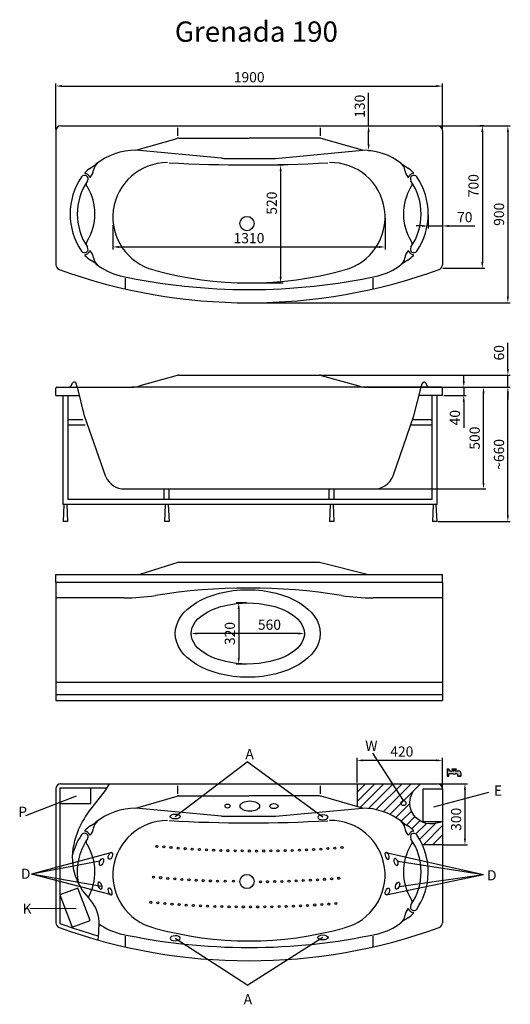
# Model space of a CAD drawing. Units: millimetres. Extents: x 380 to 2792, y 431 to 5270.
import ezdxf

# ---------------------------------------------------------------- set-up
doc = ezdxf.new("R2010")
doc.units = ezdxf.units.MM
doc.layers.add('MOCOWANIE', color=1, linetype='Continuous')
doc.layers.add('WYMIARY', color=3, linetype='Continuous')
doc.dimstyles.new('Copy of ISO-25', dxfattribs={"dimtxt": 50, "dimasz": 30, "dimexe": 12, "dimexo": 6, "dimgap": 12, "dimtad": 1, "dimdec": 0, "dimtxsty": 'Standard', "dimcen": 30, "dimadec": 0, "dimazin": 0, "dimtfac": 1, "dimtdec": 0, "dimtmove": 0, "dimatfit": 3, "dimfxl": 0, "dimarcsym": 0})
doc.dimstyles.new('ISO-25', dxfattribs={"dimtxt": 2.5, "dimasz": 2.5, "dimexe": 1.25, "dimexo": 0.625, "dimtad": 1, "dimtxsty": 'Standard', "dimcen": 2.5, "dimadec": 0, "dimazin": 0, "dimtfac": 1, "dimtmove": 0, "dimatfit": 3, "dimfxl": 0, "dimarcsym": 0})

# ---------------------------------------------------------------- blocks, each defined once
blk = doc.blocks.new('*D20')
at = {"layer": 'DEFPOINTS', "color": 0}
for p in [(2667.2, 4748.8), (2454.1, 4048.6), (2654.2, 4048.6)]:
    blk.add_point(p, dxfattribs=at)
at = {"layer": 'WYMIARY', "color": 0, "lineweight": -2}
for p, q in [((2661.2, 4748.8), (2642.2, 4748.8)), ((2654.2, 4718.8), (2654.2, 4078.6)), ((2460.1, 4048.6), (2666.2, 4048.6))]:
    blk.add_line(p, q, dxfattribs=at)
at = {"layer": 'WYMIARY', "color": 0}
for points in [[(2649.2, 4718.8), (2659.2, 4718.8), (2654.2, 4748.8)], [(2649.2, 4078.6), (2659.2, 4078.6), (2654.2, 4048.6)]]:
    blk.add_solid(points, dxfattribs=at)
at = {"layer": 'WYMIARY', "color": 0, "insert": (2617.2, 4454.6), "char_height": 50, "attachment_point": 5, "rotation": 90}
blk.add_mtext('700', dxfattribs=at)
blk = doc.blocks.new('*D21')
at = {"layer": 'DEFPOINTS', "color": 0}
for p in [(2433.3, 4748.8), (1508.3, 3878.8), (2779.6, 3878.8)]:
    blk.add_point(p, dxfattribs=at)
at = {"layer": 'WYMIARY', "color": 0, "lineweight": -2}
for p, q in [((2439.3, 4748.8), (2791.6, 4748.8)), ((2779.6, 4718.8), (2779.6, 3908.8)), ((1514.3, 3878.8), (2791.6, 3878.8))]:
    blk.add_line(p, q, dxfattribs=at)
at = {"layer": 'WYMIARY', "color": 0}
for points in [[(2774.6, 4718.8), (2784.6, 4718.8), (2779.6, 4748.8)], [(2774.6, 3908.8), (2784.6, 3908.8), (2779.6, 3878.8)]]:
    blk.add_solid(points, dxfattribs=at)
at = {"layer": 'WYMIARY', "color": 0, "insert": (2742.6, 4313.8), "char_height": 50, "attachment_point": 5, "rotation": 90}
blk.add_mtext('900', dxfattribs=at)
blk = doc.blocks.new('*D22')
at = {"layer": 'DEFPOINTS', "color": 0}
for p in [(838.4, 4266.3), (2176.4, 4300), (2176.4, 4153.2)]:
    blk.add_point(p, dxfattribs=at)
at = {"layer": 'WYMIARY', "color": 0, "lineweight": -2}
for p, q in [((838.4, 4260.3), (838.4, 4141.2)), ((2176.4, 4294), (2176.4, 4141.2)), ((868.4, 4153.2), (2146.4, 4153.2))]:
    blk.add_line(p, q, dxfattribs=at)
at = {"layer": 'WYMIARY', "color": 0}
for points in [[(868.4, 4158.2), (868.4, 4148.2), (838.4, 4153.2)], [(2146.4, 4158.2), (2146.4, 4148.2), (2176.4, 4153.2)]]:
    blk.add_solid(points, dxfattribs=at)
at = {"layer": 'WYMIARY', "color": 0, "insert": (1507.4, 4190.2), "char_height": 50, "attachment_point": 5}
blk.add_mtext('1310', dxfattribs=at)
blk = doc.blocks.new('*D23')
at = {"layer": 'DEFPOINTS', "color": 0}
for p in [(1853.4, 3523.7), (2084.4, 3463.7), (2779.6, 3463.7)]:
    blk.add_point(p, dxfattribs=at)
at = {"layer": 'WYMIARY', "color": 0, "lineweight": -2}
for p, q in [((2779.6, 3553.7), (2779.6, 3682.7)), ((1859.4, 3523.7), (2791.6, 3523.7)), ((2779.6, 3463.7), (2779.6, 3523.7)), ((2090.4, 3463.7), (2791.6, 3463.7)), ((2779.6, 3433.7), (2779.6, 3403.7))]:
    blk.add_line(p, q, dxfattribs=at)
at = {"layer": 'WYMIARY', "color": 0}
for points in [[(2774.6, 3553.7), (2784.6, 3553.7), (2779.6, 3523.7)], [(2774.6, 3433.7), (2784.6, 3433.7), (2779.6, 3463.7)]]:
    blk.add_solid(points, dxfattribs=at)
at = {"layer": 'WYMIARY', "color": 0, "insert": (2742.6, 3633.2), "char_height": 50, "attachment_point": 5, "rotation": 90}
blk.add_mtext('60', dxfattribs=at)
blk = doc.blocks.new('*D24')
at = {"layer": 'DEFPOINTS', "color": 0}
for p in [(2453.3, 3463.7), (2660, 3463.7), (2121.6, 2963.7)]:
    blk.add_point(p, dxfattribs=at)
at = {"layer": 'WYMIARY', "color": 0, "lineweight": -2}
for p, q in [((2459.3, 3463.7), (2672, 3463.7)), ((2660, 2993.7), (2660, 3433.7)), ((2127.6, 2963.7), (2672, 2963.7))]:
    blk.add_line(p, q, dxfattribs=at)
at = {"layer": 'WYMIARY', "color": 0}
for points in [[(2655, 3433.7), (2665, 3433.7), (2660, 3463.7)], [(2655, 2993.7), (2665, 2993.7), (2660, 2963.7)]]:
    blk.add_solid(points, dxfattribs=at)
at = {"layer": 'WYMIARY', "color": 0, "insert": (2623, 3213.7), "char_height": 50, "attachment_point": 5, "rotation": 90}
blk.add_mtext('500', dxfattribs=at)
blk = doc.blocks.new('*D25')
at = {"layer": 'DEFPOINTS', "color": 0}
for p in [(2565.7, 3463.7), (2779.6, 3463.7), (2431.4, 2803.7)]:
    blk.add_point(p, dxfattribs=at)
at = {"layer": 'WYMIARY', "color": 0, "lineweight": -2}
for p, q in [((2571.7, 3463.7), (2791.6, 3463.7)), ((2779.6, 2833.7), (2779.6, 3433.7)), ((2437.4, 2803.7), (2791.6, 2803.7))]:
    blk.add_line(p, q, dxfattribs=at)
at = {"layer": 'WYMIARY', "color": 0}
for points in [[(2774.6, 3433.7), (2784.6, 3433.7), (2779.6, 3463.7)], [(2774.6, 2833.7), (2784.6, 2833.7), (2779.6, 2803.7)]]:
    blk.add_solid(points, dxfattribs=at)
at = {"layer": 'WYMIARY', "color": 0, "insert": (2742.6, 3133.7), "char_height": 50, "attachment_point": 5, "rotation": 90}
blk.add_mtext('~660', dxfattribs=at)
blk = doc.blocks.new('*D26')
at = {"layer": 'DEFPOINTS', "color": 0}
for p in [(1513.4, 4556.3), (1513.4, 3976.3), (1662.8, 3976.3)]:
    blk.add_point(p, dxfattribs=at)
at = {"layer": 'WYMIARY', "color": 0, "lineweight": -2}
for p, q in [((1519.4, 4556.3), (1674.8, 4556.3)), ((1662.8, 4526.3), (1662.8, 4006.3)), ((1519.4, 3976.3), (1674.8, 3976.3))]:
    blk.add_line(p, q, dxfattribs=at)
at = {"layer": 'WYMIARY', "color": 0}
for points in [[(1657.8, 4526.3), (1667.8, 4526.3), (1662.8, 4556.3)], [(1657.8, 4006.3), (1667.8, 4006.3), (1662.8, 3976.3)]]:
    blk.add_solid(points, dxfattribs=at)
at = {"layer": 'WYMIARY', "color": 0, "insert": (1625.8, 4368.7), "char_height": 50, "attachment_point": 5, "rotation": 90}
blk.add_mtext('520', dxfattribs=at)
blk = doc.blocks.new('*D27')
at = {"layer": 'DEFPOINTS', "color": 0}
for p in [(2388.3, 4315.2), (2458.3, 4315.2), (2458.3, 4256.4)]:
    blk.add_point(p, dxfattribs=at)
at = {"layer": 'WYMIARY', "color": 0, "lineweight": -2}
for p, q in [((2388.3, 4309.2), (2388.3, 4244.4)), ((2458.3, 4309.2), (2458.3, 4244.4)), ((2358.3, 4256.4), (2328.3, 4256.4)), ((2388.3, 4256.4), (2458.3, 4256.4)), ((2488.3, 4256.4), (2617.3, 4256.4))]:
    blk.add_line(p, q, dxfattribs=at)
at = {"layer": 'WYMIARY', "color": 0}
for points in [[(2358.3, 4261.4), (2358.3, 4251.4), (2388.3, 4256.4)], [(2488.3, 4261.4), (2488.3, 4251.4), (2458.3, 4256.4)]]:
    blk.add_solid(points, dxfattribs=at)
at = {"layer": 'WYMIARY', "color": 0, "insert": (2567.8, 4293.4), "char_height": 50, "attachment_point": 5}
blk.add_mtext('70', dxfattribs=at)
blk = doc.blocks.new('*D28')
at = {"layer": 'DEFPOINTS', "color": 0}
for p in [(2458.3, 4944.2), (558.3, 4723.8), (2458.3, 4723.8)]:
    blk.add_point(p, dxfattribs=at)
at = {"layer": 'WYMIARY', "color": 0, "lineweight": -2}
for p, q in [((558.3, 4729.8), (558.3, 4956.2)), ((588.3, 4944.2), (2428.3, 4944.2)), ((2458.3, 4729.8), (2458.3, 4956.2))]:
    blk.add_line(p, q, dxfattribs=at)
at = {"layer": 'WYMIARY', "color": 0}
for points in [[(588.3, 4949.2), (588.3, 4939.2), (558.3, 4944.2)], [(2428.3, 4949.2), (2428.3, 4939.2), (2458.3, 4944.2)]]:
    blk.add_solid(points, dxfattribs=at)
at = {"layer": 'WYMIARY', "color": 0, "insert": (1508.3, 4981.2), "char_height": 50, "attachment_point": 5}
blk.add_mtext('1900', dxfattribs=at)
blk = doc.blocks.new('*D29')
at = {"layer": 'DEFPOINTS', "color": 0}
for p in [(2453.3, 3463.7), (2562.9, 3463.7), (2458.3, 3423.7)]:
    blk.add_point(p, dxfattribs=at)
at = {"layer": 'WYMIARY', "color": 0, "lineweight": -2}
for p, q in [((2562.9, 3493.7), (2562.9, 3523.7)), ((2459.3, 3463.7), (2574.9, 3463.7)), ((2562.9, 3463.7), (2562.9, 3423.7)), ((2464.3, 3423.7), (2574.9, 3423.7)), ((2562.9, 3393.7), (2562.9, 3264.7))]:
    blk.add_line(p, q, dxfattribs=at)
at = {"layer": 'WYMIARY', "color": 0}
for points in [[(2557.9, 3493.7), (2567.9, 3493.7), (2562.9, 3463.7)], [(2557.9, 3393.7), (2567.9, 3393.7), (2562.9, 3423.7)]]:
    blk.add_solid(points, dxfattribs=at)
at = {"layer": 'WYMIARY', "color": 0, "insert": (2525.9, 3314.2), "char_height": 50, "attachment_point": 5, "rotation": 90}
blk.add_mtext('40', dxfattribs=at)
blk = doc.blocks.new('*D30')
at = {"layer": 'DEFPOINTS', "color": 0}
for p in [(2433.3, 1515.1), (2458.3, 1215.1), (2568.7, 1215.1)]:
    blk.add_point(p, dxfattribs=at)
at = {"layer": 'WYMIARY', "color": 0, "lineweight": -2}
for p, q in [((2439.3, 1515.1), (2580.7, 1515.1)), ((2568.7, 1485.1), (2568.7, 1245.1)), ((2464.3, 1215.1), (2580.7, 1215.1))]:
    blk.add_line(p, q, dxfattribs=at)
at = {"layer": 'WYMIARY', "color": 0}
for points in [[(2563.7, 1485.1), (2573.7, 1485.1), (2568.7, 1515.1)], [(2563.7, 1245.1), (2573.7, 1245.1), (2568.7, 1215.1)]]:
    blk.add_solid(points, dxfattribs=at)
at = {"layer": 'WYMIARY', "color": 0, "insert": (2531.7, 1340.1), "char_height": 50, "attachment_point": 5, "rotation": 90}
blk.add_mtext('300', dxfattribs=at)
blk = doc.blocks.new('*D31')
at = {"layer": 'DEFPOINTS', "color": 0}
for p in [(2038.3, 1629.8), (2038.3, 1515.1), (2458.3, 1485.1)]:
    blk.add_point(p, dxfattribs=at)
at = {"layer": 'WYMIARY', "color": 0, "lineweight": -2}
for p, q in [((2038.3, 1521.1), (2038.3, 1641.8)), ((2428.3, 1629.8), (2068.3, 1629.8)), ((2458.3, 1491.1), (2458.3, 1641.8))]:
    blk.add_line(p, q, dxfattribs=at)
at = {"layer": 'WYMIARY', "color": 0}
for points in [[(2068.3, 1634.8), (2068.3, 1624.8), (2038.3, 1629.8)], [(2428.3, 1634.8), (2428.3, 1624.8), (2458.3, 1629.8)]]:
    blk.add_solid(points, dxfattribs=at)
at = {"layer": 'WYMIARY', "color": 0, "insert": (2258.3, 1666.8), "char_height": 50, "attachment_point": 5}
blk.add_mtext('420', dxfattribs=at)
blk = doc.blocks.new('*D17')
at = {"layer": 'DEFPOINTS', "color": 0}
for p in [(1223, 2253.5), (1223, 2253.3), (1779.8, 2253.5)]:
    blk.add_point(p, dxfattribs=at)
at = {"layer": 'WYMIARY', "color": 0, "lineweight": -2}
for p, q in [((1223, 2247.5), (1223, 2241.3)), ((1749.8, 2253.3), (1253, 2253.3)), ((1779.8, 2247.5), (1779.8, 2241.3))]:
    blk.add_line(p, q, dxfattribs=at)
at = {"layer": 'WYMIARY', "color": 0}
for points in [[(1253, 2258.3), (1253, 2248.3), (1223, 2253.3)], [(1749.8, 2258.3), (1749.8, 2248.3), (1779.8, 2253.3)]]:
    blk.add_solid(points, dxfattribs=at)
at = {"layer": 'WYMIARY', "color": 0, "insert": (1607.9, 2290.3), "char_height": 50, "attachment_point": 5}
blk.add_mtext('560', dxfattribs=at)
blk = doc.blocks.new('*D18')
at = {"layer": 'DEFPOINTS', "color": 0}
for p in [(2080.3, 4748.8), (2095.2, 4748.8), (2089, 4627.9)]:
    blk.add_point(p, dxfattribs=at)
at = {"layer": 'WYMIARY', "color": 0, "lineweight": -2}
for p, q in [((2095.2, 4748.8), (2095.2, 4911.2)), ((2086.3, 4748.8), (2107.2, 4748.8)), ((2095.2, 4657.9), (2095.2, 4718.8)), ((2095, 4627.9), (2107.2, 4627.9))]:
    blk.add_line(p, q, dxfattribs=at)
at = {"layer": 'WYMIARY', "color": 0}
for points in [[(2090.2, 4718.8), (2100.2, 4718.8), (2095.2, 4748.8)], [(2090.2, 4657.9), (2100.2, 4657.9), (2095.2, 4627.9)]]:
    blk.add_solid(points, dxfattribs=at)
at = {"layer": 'WYMIARY', "color": 0, "insert": (2058.2, 4845), "char_height": 50, "attachment_point": 5, "rotation": 90}
blk.add_mtext('130', dxfattribs=at)
blk = doc.blocks.new('*D19')
at = {"layer": 'DEFPOINTS', "color": 0}
for p in [(1501.4, 2403.5), (1456.8, 2103.5), (1501.4, 2103.5)]:
    blk.add_point(p, dxfattribs=at)
at = {"layer": 'WYMIARY', "color": 0, "lineweight": -2}
for p, q in [((1495.4, 2403.5), (1444.8, 2403.5)), ((1456.8, 2373.5), (1456.8, 2133.5)), ((1495.4, 2103.5), (1444.8, 2103.5))]:
    blk.add_line(p, q, dxfattribs=at)
at = {"layer": 'WYMIARY', "color": 0}
for points in [[(1451.8, 2373.5), (1461.8, 2373.5), (1456.8, 2403.5)], [(1451.8, 2133.5), (1461.8, 2133.5), (1456.8, 2103.5)]]:
    blk.add_solid(points, dxfattribs=at)
at = {"layer": 'WYMIARY', "color": 0, "insert": (1419.8, 2253.5), "char_height": 50, "attachment_point": 5, "rotation": 90}
blk.add_mtext('320', dxfattribs=at)

msp = doc.modelspace()

# ---------------------------------------------------------------- hatches: boundary and pattern name
at = {"layer": 'WYMIARY'}
msp.add_hatch(color=256, dxfattribs=at).paths.add_polyline_path([(2510.8, 1564, 0.374879), (2521.4, 1564), (2528.2, 1564, -0.416086), (2533.2, 1559), (2533.2, 1551.8), (2548.9, 1551.8), (2548.9, 1567.8, 0.413278), (2539, 1577.8), (2518.4, 1577.8), (2518.4, 1585.4), (2525.8, 1585.4), (2525.8, 1588.9), (2506.5, 1588.9), (2506.5, 1585.4), (2514, 1585.4), (2514, 1577.8), (2488.9, 1577.8), (2488.9, 1588.5), (2480.7, 1588.5), (2480.7, 1551.8), (2488.8, 1551.8), (2488.8, 1564)])

# ---------------------------------------------------------------- linework, layer by layer
for p, q in [((583.3, 4748.8), (2433.3, 4748.8)), ((558.3, 4723.8), (558.3, 4065.6)), ((1158.3, 4698.8), (1158.3, 4738.8)), ((1858.3, 4698.8), (1858.3, 4738.8)), ((2458.3, 4723.8), (2458.3, 4065.6)), ((951.9, 4628.8), (1153.8, 4686.9)), ((1163.2, 4688.8), (1508.3, 4688.8)), ((1853.4, 4688.8), (1508.3, 4688.8)), ((2064.7, 4628.8), (1862.9, 4686.9)), ((1372.3, 4589.6), (951.9, 4628.8)), ((1638.3, 4588.8), (2064.7, 4628.8)), ((1384.4, 4588.8), (1638.3, 4588.8)), ((898.3, 4000.3), (898.3, 3943.5)), ((2118.3, 3943.5), (2118.3, 4000.3)), ((1153.8, 3521.8), (970.2, 3471.2)), ((1163.2, 3523.7), (1853.4, 3523.7)), ((1862.9, 3521.8), (2046.5, 3471.2)), ((558.3, 3423.7), (558.3, 3458.7)), ((563.3, 3463.7), (932.2, 3463.7)), ((619.3, 3463.7), (622.6, 3463.7)), ((631.2, 3468.7), (640.4, 3484.3)), ((663.3, 3463.7), (658.7, 3481.8)), ((699.3, 3323.7), (664.6, 3463.7)), ((2084.4, 3463.7), (932.2, 3463.7)), ((2246.1, 3463.7), (2084.4, 3463.7)), ((2333.6, 3463.7), (2246.1, 3463.7)), ((2317.4, 3323.7), (2353.3, 3463.7)), ((2397.3, 3463.7), (2333.6, 3463.7)), ((2353.3, 3463.7), (2358, 3481.8)), ((2385.4, 3468.7), (2376.3, 3484.3)), ((2397.3, 3463.7), (2394.1, 3463.7)), ((2453.3, 3463.7), (2397.3, 3463.7)), ((2458.3, 3423.7), (2458.3, 3458.7)), ((558.3, 3423.7), (673.6, 3423.7)), ((2458.3, 3423.7), (2343, 3423.7)), ((804, 3023.7), (699.3, 3323.7)), ((2215.3, 3028.9), (2317.4, 3323.7)), ((895.7, 2963.7), (2121.6, 2963.7)), ((1163.2, 2603.5), (970.2, 2543.5)), ((1163.2, 2603.5), (1853.4, 2603.5)), ((1853.4, 2603.5), (2093.9, 2543.5)), ((558.3, 2543.5), (2458.3, 2543.5)), ((558.3, 2503.5), (558.3, 2543.5)), ((2458.3, 2503.5), (2458.3, 2543.5)), ((558.3, 2503.5), (558.3, 1993.5)), ((2458.3, 2503.5), (558.3, 2503.5)), ((2458.3, 2503.5), (2458.3, 1993.5)), ((892.6, 2428.5), (558.3, 2428.5)), ((2458.3, 2428.5), (2117.1, 2428.5)), ((558.3, 2013.5), (2458.3, 2013.5)), ((558.3, 1993.5), (558.3, 1923.5)), ((2458.3, 1993.5), (2458.3, 1923.5)), ((558.3, 1953.5), (2458.3, 1953.5)), ((558.3, 1923.5), (2458.3, 1923.5)), ((583.3, 1515.1), (2433.3, 1515.1)), ((1158.3, 1465.1), (1158.3, 1505.1)), ((1858.3, 1465.1), (1858.3, 1505.1)), ((558.3, 1490.1), (558.3, 831.8)), ((951.9, 1395.1), (1153.8, 1453.2)), ((1163.2, 1455.1), (1508.3, 1455.1)), ((1853.4, 1455.1), (1508.3, 1455.1)), ((2064.7, 1395.1), (1862.9, 1453.2)), ((2458.3, 1490.1), (2458.3, 831.8)), ((1372.3, 1355.8), (951.9, 1395.1)), ((1384.4, 1355.1), (1638.3, 1355.1)), ((1638.3, 1355.1), (2064.7, 1395.1)), ((898.3, 766.6), (898.3, 709.7)), ((2118.3, 709.7), (2118.3, 766.6))]:
    msp.add_line(p, q)
at = {"color": 0, "linetype": 'Continuous', "ltscale": 0.4}
for centre in [(1497.1, 4268.3), (1497.1, 1034.5)]:
    msp.add_circle(centre, 35, dxfattribs=at)
for centre, radius, start, end in [((583.3, 4723.8), 25, 90, 180), ((2433.3, 4723.8), 25, 0, 90), ((1163.2, 4663.8), 25, 90, 112.2871), ((1160.3, 4678.8), 10, 90, 112.2871), ((1853.4, 4663.8), 25, 67.7129, 90), ((951.9, 4315.2), 313.6, 90, 128.8399), ((2064.7, 4315.2), 313.6, 53.0179, 90), ((566.7, 4809.9), 313.5, 301.0477, 308.8403), ((793.6, 4525.6), 50.3, 127.0505, 173.5384), ((1106.3, 4300), 267.9, 90, 255.5696), ((1505.4, 11538.8), 6982.5, 266.79064, 273.20115), ((1384.4, 4688.8), 100, 263.0131, 270), ((1908.5, 4300), 267.9, 284.4304, 91.3168), ((2450, 4809.9), 313.5, 231.1597, 238.9523), ((2223.1, 4525.6), 50.3, 6.4616, 52.9495), ((699, 4487.7), 17.5, 325.7003, 145.7003), ((702, 4517.1), 2, 136.261, 264.3033), ((810.1, 4413.6), 151.6, 122.6194, 136.261), ((699, 4487.7), 27.5, 21.322, 84.3033), ((672.1, 4543.2), 72.5, 320.5312, 350.4912), ((2344.5, 4543.2), 72.5, 189.5088, 219.4688), ((2206.5, 4413.6), 151.6, 43.739, 57.3806), ((2317.6, 4487.7), 27.5, 95.6967, 158.678), ((2317.6, 4487.7), 17.5, 34.2997, 214.2997), ((2314.7, 4517.1), 2, 275.6967, 43.739), ((951.9, 4315.2), 323.6, 145.7003, 214.2997), ((951.9, 4315.2), 288.6, 145.7003, 214.2997), ((727.2, 4462.4), 20, 146.7728, 225.628), ((726.5, 4498.4), 2, 201.322, 320.5312), ((2290.1, 4498.4), 2, 219.4688, 338.678), ((2064.7, 4315.2), 288.6, 325.7003, 34.2997), ((2289.4, 4462.4), 20, 314.372, 33.2272), ((2064.7, 4315.2), 323.6, 325.7003, 34.2997), ((493.9, 4315.4), 256.3, 328.4189, 31.1696), ((2522.7, 4315.4), 256.3, 148.8304, 211.5811), ((727.3, 4167.9), 20, 138.5662, 213.2465), ((2289.4, 4167.9), 20, 326.7535, 41.4338), ((699, 4142.7), 17.5, 214.2997, 34.2997), ((702, 4113.4), 2, 95.6967, 223.739), ((699, 4142.7), 27.5, 275.6967, 338.678), ((726.5, 4132), 2, 39.4688, 158.678), ((672.1, 4087.2), 72.5, 9.5088, 39.4688), ((2344.5, 4087.2), 72.5, 140.5312, 170.4912), ((2290.1, 4132), 2, 21.322, 140.5312), ((2317.6, 4142.7), 27.5, 201.322, 264.3033), ((2317.6, 4142.7), 17.5, 145.7003, 325.7003), ((2314.7, 4113.4), 2, 316.261, 84.3033), ((583.3, 4065.6), 25, 180, 247.8165), ((810.1, 4216.8), 151.6, 223.739, 237.3806), ((566.7, 3820.5), 313.5, 51.1597, 58.9523), ((793.6, 4104.8), 50.3, 186.4616, 232.9495), ((951.9, 4315.2), 313.6, 231.1601, 255.5696), ((2223.1, 4104.8), 50.3, 307.0505, 353.5384), ((2450, 3820.5), 313.5, 121.0477, 128.8403), ((2206.5, 4216.8), 151.6, 302.6194, 316.261), ((2433.3, 4065.6), 25, 292.1835, 0), ((1508.3, 6629.5), 2750.7, 250.1405, 289.8595), ((1507.4, 5708), 1731.7, 254.4397, 285.5603), ((2064.7, 4315.2), 313.6, 284.4304, 306.9821), ((1508.3, 6952.6), 3008.8, 257.8251, 282.1749), ((649, 3479.3), 10, 14.3987, 149.738), ((1163.2, 3498.7), 25, 90, 112.2871), ((1853.4, 3498.7), 25, 67.7129, 90), ((2367.6, 3479.3), 10, 30.262, 165.6013), ((563.3, 3458.7), 5, 90, 180), ((622.6, 3473.7), 10, 270, 329.738), ((932.2, 3563.7), 100, 270, 292.2871), ((2084.4, 3563.7), 100, 247.7129, 270), ((2394.1, 3473.7), 10, 210.262, 270), ((2453.3, 3458.7), 5, 0, 90), ((895.7, 3063.7), 100, 203.5635, 270), ((2121.6, 3063.7), 100, 270, 339.6312), ((1504.9, -474), 2950.3, 81.0834, 98.9166), ((892.6, 3428.5), 1000, 270, 278.9166), ((2117.1, 3428.5), 1000, 261.0834, 270), ((583.3, 1490.1), 25, 90, 180), ((2433.3, 1490.1), 25, 0, 90), ((1163.2, 1430.1), 25, 90, 112.2871), ((1160.3, 1445.1), 10, 90, 112.2871), ((1853.4, 1430.1), 25, 67.7129, 90), ((951.9, 1081.5), 313.6, 90, 128.8399), ((1384.4, 1455.1), 100, 263.0131, 270), ((2064.7, 1081.5), 313.6, 53.0179, 90), ((810.1, 1179.9), 151.6, 122.6194, 136.261), ((566.7, 1576.2), 313.5, 301.0477, 308.8403), ((793.6, 1291.9), 50.3, 127.0505, 173.5384), ((1106.3, 1066.3), 267.9, 90, 255.5696), ((1505.4, 8305.1), 6982.5, 266.79064, 273.20115), ((1908.5, 1066.3), 267.9, 284.4304, 91.3168), ((2450, 1576.2), 313.5, 231.1597, 238.9523), ((2223.1, 1291.9), 50.3, 6.4616, 52.9495), ((2206.5, 1179.9), 151.6, 43.739, 57.3806), ((951.9, 1081.5), 323.6, 145.7003, 164.9824), ((699, 1254), 17.5, 325.7003, 145.7003), ((702, 1283.3), 2, 136.261, 264.3033), ((699, 1254), 27.5, 21.322, 84.3033), ((726.5, 1264.7), 2, 201.322, 320.5312), ((672.1, 1309.5), 72.5, 320.5312, 350.4912), ((2344.5, 1309.5), 72.5, 189.5088, 219.4688), ((2290.1, 1264.7), 2, 219.4688, 338.678), ((2317.6, 1254), 27.5, 95.6967, 158.678), ((2317.6, 1254), 17.5, 34.2997, 214.2997), ((2314.7, 1283.3), 2, 275.6967, 43.739), ((2064.7, 1081.5), 323.6, 354.1436, 34.2997), ((951.9, 1081.5), 288.6, 145.7003, 191.1038), ((727.2, 1228.7), 20, 146.7728, 225.628), ((493.9, 1081.7), 256.3, 330.4674, 31.1696), ((2522.7, 1081.7), 256.3, 148.8304, 211.5811), ((2064.7, 1081.5), 288.6, 325.7003, 34.2997), ((2289.4, 1228.7), 20, 314.372, 33.2272), ((2064.7, 1081.5), 323.6, 325.7003, 354.1436), ((2289.4, 934.2), 20, 326.7535, 41.4338), ((2344.5, 853.5), 72.5, 140.5312, 170.4912), ((2206.5, 983.1), 151.6, 302.6194, 316.261), ((2290.1, 898.2), 2, 21.322, 140.5312), ((2317.6, 909), 27.5, 201.322, 264.3033), ((2317.6, 909), 17.5, 145.7003, 325.7003), ((2314.7, 879.6), 2, 316.261, 84.3033), ((583.3, 831.8), 25, 180, 247.8165), ((951.9, 1081.5), 313.6, 234.2927, 255.5696), ((2064.7, 1081.5), 313.6, 284.4304, 306.9821), ((2223.1, 871.1), 50.3, 307.0505, 353.5384), ((2450, 586.8), 313.5, 121.0477, 128.8403), ((2433.3, 831.8), 25, 292.1835, 0), ((1508.3, 3395.7), 2750.7, 250.1405, 289.8595), ((1508.3, 3718.9), 3008.8, 257.8251, 282.1749), ((1507.4, 2474.2), 1731.7, 254.4397, 285.5603)]:
    msp.add_arc(centre, radius, start, end)
for centre, major_axis, ratio in [((1501.4, 2253.5), (-356.6, 0), 0.602849), ((1501.4, 2253.5), (-278.4, 0), 0.538751), ((1401.4, 1405.1), (12, 0), 0.840396), ((1511.4, 1405.1), (-48, 0), 0.523979), ((1629.9, 1405.1), (20.5, 0), 0.59693), ((1144.2, 1354.1, -11), (-25, 0.3), 0.48), ((826.3, 1160.9, -11), (6.4, 16.8), 0.5), ((782.6, 1130.7, -11), (6.4, 16.8), 0.5), ((2237.4, 1014, -11), (6.7, 16.7), 0.5), ((2187.6, 985.4, -11), (6.7, 16.7), 0.5), ((1870.7, 759.6, -11), (25, -0.1), 0.48)]:
    msp.add_ellipse(centre, major_axis=major_axis, ratio=ratio)
at = {"extrusion": (0, 0, -1)}
for centre, major_axis, ratio in [((1870.7, 1350.1, -11), (25, 0.1), 0.48), ((2186.1, 1160.9, -11), (-6.4, 16.8), 0.5), ((2229.9, 1130.7, -11), (-6.4, 16.8), 0.5), ((775, 1014, -11), (-6.7, 16.7), 0.5), ((824.8, 985.4, -11), (-6.7, 16.7), 0.5), ((1144.2, 755.6, -11), (-25, -0.3), 0.48)]:
    msp.add_ellipse(centre, major_axis=major_axis, ratio=ratio, dxfattribs=at)
at = {"layer": 'MOCOWANIE'}
for p, q in [((591.9, 3423.7), (591.9, 2887.3)), ((616.9, 3423.7), (616.9, 2912.3)), ((2407.9, 2912.3), (2407.9, 3423.7)), ((2432.9, 2887.3), (2432.9, 3423.7)), ((667.2, 3303), (616.9, 3303)), ((691, 3303), (667.2, 3303)), ((2407.9, 3303), (2309.7, 3303)), ((674.4, 3278), (616.9, 3278)), ((701.9, 3278), (674.4, 3278)), ((2407.9, 3278), (2300.4, 3278)), ((1090.8, 2912.3), (1090.8, 2963.7)), ((1115.8, 2912.3), (1115.8, 2963.7)), ((1901.5, 2912.3), (1901.5, 2963.7)), ((1926.5, 2912.3), (1926.5, 2963.7)), ((2407.9, 2912.3), (616.9, 2912.3)), ((2432.9, 2887.3), (591.9, 2887.3)), ((596.9, 2887.3), (593.4, 2803.7)), ((611.9, 2887.3), (615.4, 2803.7)), ((1095.8, 2887.4), (1092.3, 2803.7)), ((1110.8, 2887.4), (1114.3, 2803.7)), ((1906.5, 2887.4), (1903, 2803.7)), ((1921.5, 2887.4), (1925, 2803.7)), ((2412.9, 2887.3), (2409.5, 2803.7)), ((2431.4, 2803.7), (2427.9, 2887.3)), ((615.4, 2803.7), (593.4, 2803.7)), ((1114.3, 2803.7), (1092.3, 2803.7)), ((1925, 2803.7), (1903, 2803.7)), ((2431.4, 2803.7), (2409.5, 2803.7))]:
    msp.add_line(p, q, dxfattribs=at)
at = {"layer": 'WYMIARY'}
for p, q in [((2480.7, 1588.5, -11), (2488.9, 1588.5, -11)), ((2480.7, 1588.5, -11), (2488.9, 1588.5, -11)), ((2480.7, 1588.5, -11), (2480.7, 1551.8, -11)), ((2480.7, 1551.8, -11), (2488.8, 1551.8, -11)), ((2510.8, 1564, -11), (2488.8, 1564, -11)), ((2488.8, 1551.8, -11), (2488.8, 1564, -11)), ((2488.9, 1588.5, -11), (2488.9, 1577.8, -11)), ((2488.9, 1577.8, -11), (2514, 1577.8, -11)), ((2506.5, 1588.9, -11), (2525.8, 1588.9, -11)), ((2506.5, 1585.4, -11), (2506.5, 1588.9, -11)), ((2506.5, 1585.4, -11), (2514, 1585.4, -11)), ((2514, 1585.4, -11), (2514, 1577.8, -11)), ((2518.4, 1585.4, -11), (2518.4, 1577.8, -11)), ((2518.4, 1585.4, -11), (2525.8, 1585.4, -11)), ((2518.4, 1577.8, -11), (2539, 1577.8, -11)), ((2528.3, 1564, -11), (2521.4, 1564, -11)), ((2525.8, 1588.9, -11), (2525.8, 1585.4, -11)), ((2533.2, 1551.8, -11), (2533.2, 1559, -11)), ((2548.9, 1551.8, -11), (2533.2, 1551.8, -11)), ((2533.2, 1551.8, -11), (2548.9, 1551.8, -11)), ((2548.9, 1567.8, -11), (2548.9, 1551.8, -11)), ((2038.3, 1515.1), (2038.3, 1402.7)), ((2038.3, 1428), (2125.4, 1515.1)), ((2038.3, 1472.9), (2080.5, 1515.1)), ((2053.5, 1398.3), (2170.3, 1515.1)), ((2093.9, 1393.8), (2215.2, 1515.1)), ((2132.9, 1387.9), (2260.1, 1515.1)), ((2168.3, 1378.4), (2305, 1515.1)), ((2200.5, 1365.7), (2349.9, 1515.1)), ((578.3, 1495.1), (578.3, 828.3)), ((578.3, 1495.1), (808, 1495.1)), ((729.3, 1418.6), (729.3, 1495.1)), ((2458.3, 1488.8), (2362.2, 1488.8)), ((2362.2, 1488.8), (2362.2, 1329.3)), ((578.3, 1418.6), (729.3, 1418.6)), ((2230.1, 1350.4), (2294.7, 1415)), ((2257.4, 1332.8), (2305.6, 1381)), ((2282.3, 1312.8), (2323, 1353.5)), ((2307.5, 1293.1), (2347.3, 1332.9)), ((2327.6, 1268.3), (2379.2, 1319.9)), ((2345.9, 1241.7), (2423.9, 1319.7)), ((2362.2, 1329.3), (2458.3, 1329.3)), ((2364.2, 1215.1), (2458.3, 1309.2)), ((2409.1, 1215.1), (2458.3, 1264.3)), ((2464.3, 1215.1), (2359.4, 1215.1)), ((2454, 1215.1), (2458.3, 1219.4))]:
    msp.add_line(p, q, dxfattribs=at)
msp.add_lwpolyline([(637.9, 809.4), (726.2, 842.5), (666.6, 1001.4), (578.3, 968.3)], close=True, dxfattribs=at)
at = {"layer": 'WYMIARY', "ltscale": 0.5}
msp.add_circle((2266.4, 1419.9), 12.1, dxfattribs=at)
at = {"layer": 'WYMIARY'}
for centre in [(1054.4, 1207.2), (1054.4, 1207.2), (1089.4, 1204.5), (1089.4, 1204.5), (1123.9, 1201.1), (1123.9, 1201.1), (1158.8, 1198.4), (1158.8, 1198.4), (1193.7, 1195.9), (1193.7, 1195.9), (1228.6, 1193.7), (1228.6, 1193.7), (1263.6, 1191.7), (1263.6, 1191.7), (1298.6, 1189.9), (1298.6, 1189.9), (1333.7, 1188.4), (1333.7, 1188.4), (1368.8, 1187.1), (1368.8, 1187.1), (1403.9, 1186.1), (1403.9, 1186.1), (1439, 1185.3), (1439, 1185.3), (1474.1, 1184.7), (1474.1, 1184.7), (1509.3, 1184.4), (1509.3, 1184.4), (1544.5, 1184.3), (1544.5, 1184.3), (1579.6, 1184.4), (1579.6, 1184.4), (1614.8, 1184.8), (1614.8, 1184.8), (1649.9, 1185.4), (1649.9, 1185.4), (1685, 1186.2), (1685, 1186.2), (1720.1, 1187.3), (1720.1, 1187.3), (1755.2, 1188.7), (1755.2, 1188.7), (1790.3, 1190.2), (1790.3, 1190.2), (1825.1, 1192), (1825.1, 1192), (1860, 1194), (1860, 1194), (1894.8, 1196.3), (1894.8, 1196.3), (1929.6, 1198.8), (1929.6, 1198.8), (1964.4, 1201.5), (1964.4, 1201.5), (1038.3, 1055.9), (1038.3, 1055.9), (1073.3, 1053.3), (1073.3, 1053.3), (1107.8, 1049.8), (1107.8, 1049.8), (1142.7, 1047.1), (1142.7, 1047.1), (1177.6, 1044.7), (1177.6, 1044.7), (1212.5, 1042.4), (1212.5, 1042.4), (1247.5, 1040.5), (1247.5, 1040.5), (1282.5, 1038.7), (1282.5, 1038.7), (1317.6, 1037.2), (1317.6, 1037.2), (1352.7, 1035.9), (1352.7, 1035.9), (1390.1, 1035.9), (1390.1, 1035.9), (1430.7, 1035.9), (1430.7, 1035.9), (1563.5, 1033.1), (1563.5, 1033.1), (1598.6, 1033.5), (1598.6, 1033.5), (1633.8, 1034.1), (1633.8, 1034.1), (1668.9, 1035), (1668.9, 1035), (1704, 1036.1), (1704, 1036.1), (1739.1, 1037.4), (1739.1, 1037.4), (1774.1, 1039), (1774.1, 1039), (1809, 1040.8), (1809, 1040.8), (1843.9, 1042.8), (1843.9, 1042.8), (1878.7, 1045.1), (1878.7, 1045.1), (1913.5, 1047.5), (1913.5, 1047.5), (1948.3, 1050.3), (1948.3, 1050.3), (1024.7, 932.2), (1024.7, 932.2), (1059.7, 929.6), (1059.7, 929.6), (1094.2, 926.1), (1094.2, 926.1), (1129, 923.4), (1129, 923.4), (1163.9, 920.9), (1163.9, 920.9), (1198.9, 918.7), (1198.9, 918.7), (1233.9, 916.7), (1233.9, 916.7), (1268.9, 915), (1268.9, 915), (1760.5, 915.2), (1760.5, 915.2), (1795.4, 917), (1795.4, 917), (1830.2, 919.1), (1830.2, 919.1), (1865, 921.3), (1865, 921.3), (1899.9, 923.8), (1899.9, 923.8), (1934.6, 926.5), (1934.6, 926.5), (1303.9, 913.4), (1303.9, 913.4), (1339, 912.1), (1339, 912.1), (1374.1, 911.1), (1374.1, 911.1), (1409.3, 910.3), (1409.3, 910.3), (1444.4, 909.7), (1444.4, 909.7), (1479.5, 909.4), (1479.5, 909.4), (1514.7, 909.3), (1514.7, 909.3), (1549.9, 909.4), (1549.9, 909.4), (1585, 909.8), (1585, 909.8), (1620.1, 910.4), (1620.1, 910.4), (1655.3, 911.3), (1655.3, 911.3), (1690.4, 912.3), (1690.4, 912.3), (1725.4, 913.7), (1725.4, 913.7)]:
    msp.add_circle(centre, 5, dxfattribs=at)
for centre, radius, start, end in [((2516.1, 1570.1, -11), 8.02, 228.9, 311.1), ((2528.2, 1559, -11), 5, 359.817, 89.817), ((2538.9, 1567.8, -11), 10, 359.817, 89.817), ((1508.3, 3395.7), 2730.7, 250.088, 254.2284)]:
    msp.add_arc(centre, radius, start, end, dxfattribs=at)
at = {"layer": 'WYMIARY', "start_tangent": (-0.466621, -0.884457), "end_tangent": (-0.02124, -0.999774)}
msp.add_spline([(819.6, 1515.1), (729.5, 1391.5), (670.3, 1291.2), (639.4, 1136.8), (688.3, 992.7), (760.4, 887.2), (765.3, 747.3)], degree=3, dxfattribs=at)
at = {"layer": 'WYMIARY', "ltscale": 0.5}
msp.add_open_spline([(2458.3, 1329.2), (2442.5, 1323.4), (2365, 1301.2), (2275.3, 1386.6), (2308.4, 1477.1), (2332.3, 1497.5), (2332.7, 1497.9)], degree=3, knots=[49.063202, 49.063202, 49.063202, 49.063202, 121.455829, 281.509969, 375.631716, 377.202848, 377.202848, 377.202848, 377.202848], dxfattribs=at)

# ---------------------------------------------------------------- texts
msp.add_text('Grenada 190', height=100).set_placement((1142.8, 5161.7, -5.5))
at = {"layer": 'MOCOWANIE', "ltscale": 0.5}
for s, p in [('W', (2079, 1676.4)), ('A', (1489.6, 1635.6)), ('E', (2711, 1456.4, -11)), ('P', (373.6, 1352.1, -11)), ('D', (386.3, 1047.7)), ('D', (2677.1, 1040.1)), ('K', (394.5, 875.8, -11)), ('A', (1481.1, 430.9))]:
    msp.add_text(s, height=50, dxfattribs=at).set_placement(p)

# ---------------------------------------------------------------- dimensions: what is measured, and where the dimension line sits
at = {"layer": 'WYMIARY'}
dim = msp.add_linear_dim(base=(2458.3, 4944.2), p1=(558.3, 4723.8), p2=(2458.3, 4723.8), dimstyle='Copy of ISO-25', dxfattribs=at)
dim.commit()
dim.dimension.update_dxf_attribs({"geometry": '*D28', "text_midpoint": (1508.3, 4981.2)})
at = {"layer": 'WYMIARY', "ltscale": 4}
dim = msp.add_linear_dim(base=(2095.2, 4748.8), p1=(2089, 4627.9), p2=(2080.3, 4748.8), angle=90, text='130', dimstyle='Copy of ISO-25', dxfattribs=at)
dim.commit()
dim.dimension.update_dxf_attribs({"geometry": '*D18', "text_midpoint": (2058.2, 4845)})
at = {"layer": 'WYMIARY'}
for base, p1, p2, text, picture, middle in [((2779.6, 3878.8), (2433.3, 4748.8), (1508.3, 3878.8), '900', '*D21', (2742.6, 4313.8)), ((2660, 3463.7), (2121.6, 2963.7), (2453.3, 3463.7), '500', '*D24', (2623, 3213.7)), ((2779.6, 3463.7), (2431.4, 2803.7), (2565.7, 3463.7), '~660', '*D25', (2742.6, 3133.7)), ((1456.8, 2103.5), (1501.4, 2403.5), (1501.4, 2103.5), '320', '*D19', (1419.8, 2253.5))]:
    dim = msp.add_linear_dim(base=base, p1=p1, p2=p2, angle=90, text=text, dimstyle='Copy of ISO-25', dxfattribs=at)
    dim.commit()
    dim.dimension.update_dxf_attribs({"geometry": picture, "text_midpoint": middle})
at = {"layer": 'WYMIARY', "ltscale": 4}
dim = msp.add_linear_dim(base=(2654.2, 4048.6), p1=(2667.2, 4748.8), p2=(2454.1, 4048.6), angle=90, text='700', dimstyle='Copy of ISO-25', dxfattribs=at)
dim.commit()
dim.dimension.update_dxf_attribs({"geometry": '*D20', "text_midpoint": (2654.2, 4454.6), "dimtype": 160})
at = {"layer": 'WYMIARY'}
dim = msp.add_linear_dim(base=(1662.8, 3976.3), p1=(1513.4, 4556.3), p2=(1513.4, 3976.3), angle=90, text='520', dimstyle='Copy of ISO-25', dxfattribs=at)
dim.commit()
dim.dimension.update_dxf_attribs({"geometry": '*D26', "text_midpoint": (1662.8, 4368.7), "dimtype": 160})
for base, p1, p2, picture, middle in [((2458.3, 4256.4), (2388.3, 4315.2), (2458.3, 4315.2), '*D27', (2567.8, 4256.4)), ((2038.3, 1629.8), (2458.3, 1485.1), (2038.3, 1515.1), '*D31', (2258.3, 1629.8))]:
    dim = msp.add_linear_dim(base=base, p1=p1, p2=p2, dimstyle='Copy of ISO-25', dxfattribs=at)
    dim.commit()
    dim.dimension.update_dxf_attribs({"geometry": picture, "text_midpoint": middle, "dimtype": 160})
dim = msp.add_linear_dim(base=(2176.4, 4153.2), p1=(838.4, 4266.3), p2=(2176.4, 4300), text='1310', dimstyle='Copy of ISO-25', dxfattribs=at)
dim.commit()
dim.dimension.update_dxf_attribs({"geometry": '*D22', "text_midpoint": (1507.4, 4190.2)})
for base, p1, p2, picture, middle in [((2779.6, 3463.7), (1853.4, 3523.7), (2084.4, 3463.7), '*D23', (2779.6, 3633.2)), ((2562.9, 3463.7), (2458.3, 3423.7), (2453.3, 3463.7), '*D29', (2562.9, 3314.2)), ((2568.7, 1215.1), (2433.3, 1515.1), (2458.3, 1215.1), '*D30', (2568.7, 1340.1))]:
    dim = msp.add_linear_dim(base=base, p1=p1, p2=p2, angle=90, dimstyle='Copy of ISO-25', dxfattribs=at)
    dim.commit()
    dim.dimension.update_dxf_attribs({"geometry": picture, "text_midpoint": middle, "dimtype": 160})
at = {"layer": 'WYMIARY', "ltscale": 4}
dim = msp.add_linear_dim(base=(1223, 2253.3), p1=(1779.8, 2253.5), p2=(1223, 2253.5), text='560', dimstyle='Copy of ISO-25', dxfattribs=at)
dim.commit()
dim.dimension.update_dxf_attribs({"geometry": '*D17', "text_midpoint": (1607.9, 2253.3), "dimtype": 160})

# ---------------------------------------------------------------- leaders
at = {"layer": 'MOCOWANIE', "ltscale": 0.5}
for points in [[(2266.8, 1432, -11), (2115.8, 1665.2, -11)], [(1144.2, 1354.1, -11), (1498.1, 1621.9, -11)], [(1870.7, 1350.1, -11), (1498.1, 1621.9, -11)], [(658.4, 1453.9, -22), (409.5, 1358, -22)], [(2416.2, 1401.8, -22), (2686.1, 1473.5, -22)], [(832.7, 1177.7, -11), (438.8, 1070.4, -11)], [(2179.7, 1177.7, -11), (2659.6, 1068.3, -11)], [(774.2, 1133.9, -11), (438.8, 1070.4, -11)], [(2238.3, 1133.9, -11), (2659.6, 1068.3, -11)], [(783.2, 1010.7, -11), (438.8, 1070.4, -11)], [(831.6, 968.7, -11), (438.8, 1070.4, -11)], [(2180.9, 968.7, -11), (2659.6, 1068.3, -11)], [(2245.7, 1010.7, -11), (2659.6, 1068.3, -11)], [(658.4, 901, -22), (430.8, 901.5, -22)], [(1144.2, 755.6, -11), (1501.8, 524.5, -11)], [(1870.7, 759.6, -11), (1501.8, 524.5, -11)]]:
    msp.add_leader(points, dimstyle='ISO-25', override={"dimgap": 10, "dimclrd": 256, "dimclre": 256, "dimclrt": 256}, dxfattribs=at)

doc.saveas('drawing.dxf')
